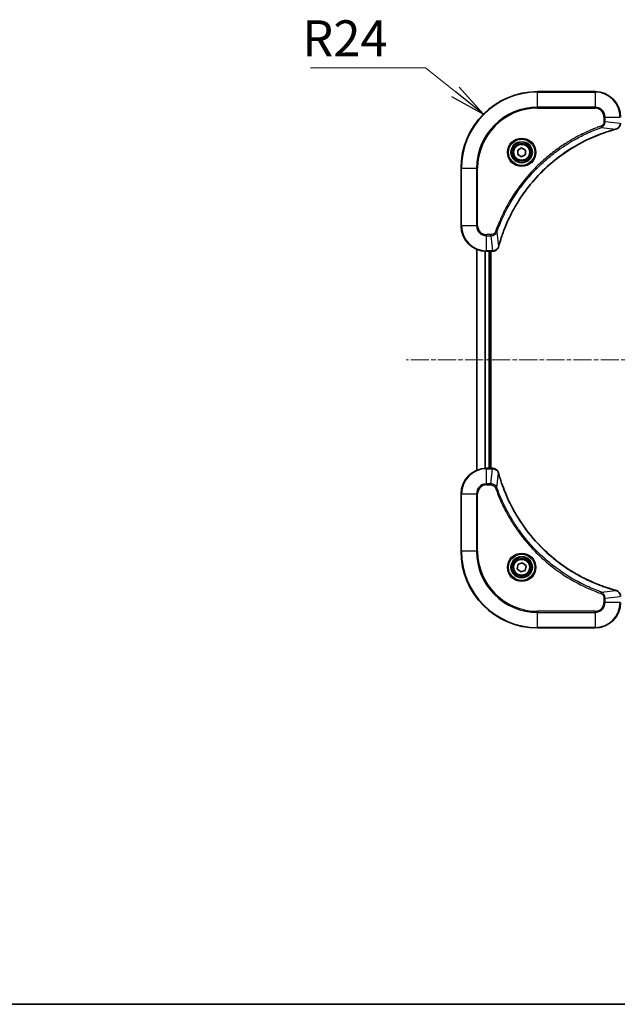
# Model space of a CAD drawing. Units: millimetres. Extents: x 0 to 6512, y 0 to 1264.
# Drawn here: x 1454 to 1641, y 0 to 308 of the extents above; entities that cross this region are included whole.
import ezdxf

# ---------------------------------------------------------------- set-up
doc = ezdxf.new("R2010")
doc.units = ezdxf.units.MM
doc.linetypes.add('CHAIN', pattern=[0.3543, 0.2362, -0.0295, 0.0591, -0.0295])
for name, color, linetype, lineweight in [('Border (ISO)', 7, 'Continuous', 35), ('Centerline (ISO)', 131, 'Continuous', 18), ('Symbol (ISO)', 7, 'Continuous', 18), ('Symbol (ISO) @ 1', 7, 'Continuous', 18), ('Visible (ISO)', 7, 'Continuous', 35), ('Visible Narrow (ISO)', 7, 'Continuous', 25)]:
    doc.layers.add(name, color=color, linetype=linetype, lineweight=lineweight)
doc.styles.add('Note Text (TK)', font='MS PGothic.ttf')
doc.dimstyles.new('Default - Method 1b (TK)$7', dxfattribs={"dimscale": 4.5, "dimtxt": 2.5, "dimasz": 2.5, "dimexe": 1, "dimexo": 1.5, "dimgap": 1, "dimtad": 1, "dimrnd": 1e-08, "dimdsep": 46, "dimtxsty": 'Note Text (TK)', "dimblk": 'OPEN', "dimcen": 0.09, "dimdle": 5, "dimclrd": 100, "dimclre": 100, "dimclrt": 7, "dimadec": 1, "dimazin": 1, "dimtfac": 1, "dimtmove": 0, "dimatfit": 3, "dimldrblk": 'OPEN', "dimfxl": 1, "dimtolj": 1, "dimlwd": -1, "dimlwe": -1, "dimarcsym": 0})

# ---------------------------------------------------------------- blocks, each defined once
blk = doc.blocks.new('図面枠 tk図枠')
at = {"layer": 'Border (ISO)'}
blk.add_line((14.5, 8), (405.5, 8), dxfattribs=at)
blk = doc.blocks.new('_Open')
at = {"color": 0, "linetype": 'ByBlock', "lineweight": -2}
for p, q in [((-1, 0.167), (0, 0)), ((-1, -0.167), (0, 0)), ((0, 0), (-1, 0))]:
    blk.add_line(p, q, dxfattribs=at)

msp = doc.modelspace()

# ---------------------------------------------------------------- linework, layer by layer
at = {"layer": 'Centerline (ISO)', "linetype": 'CHAIN', "ltscale": 23.990969}
msp.add_line((1862.2834, 201.9068), (1574.7118, 201.9068), dxfattribs=at)
at = {"layer": 'Visible (ISO)'}
for p, q in [((1633.858, 285.9068), (1615.858, 285.9068)), ((1609.608, 267.6285), (1610.858, 268.3502)), ((1609.608, 266.1851), (1609.608, 267.6285)), ((1610.858, 265.4634), (1609.608, 266.1851)), ((1610.858, 268.3502), (1612.108, 267.6285)), ((1612.108, 266.1851), (1610.858, 265.4634)), ((1612.108, 267.6285), (1612.108, 266.1851)), ((1591.858, 261.9068), (1591.858, 243.9068)), ((1596.858, 236.4906), (1596.858, 167.323)), ((1599.858, 235.9068), (1601.689, 235.9068)), ((1600.858, 167.9068), (1600.858, 235.9068)), ((1601.158, 167.9068), (1601.158, 235.9068)), ((1601.689, 235.9068), (1601.7044, 235.9068)), ((1601.689, 167.9068), (1599.858, 167.9068)), ((1601.7044, 167.9068), (1601.689, 167.9068)), ((1591.858, 159.9068), (1591.858, 141.9068)), ((1609.4857, 136.4596), (1609.7845, 137.8717)), ((1610.5592, 135.4947), (1609.4857, 136.4596)), ((1609.7845, 137.8717), (1611.1568, 138.3189)), ((1611.9315, 135.9419), (1610.5592, 135.4947)), ((1611.1568, 138.3189), (1612.2303, 137.354)), ((1612.2303, 137.354), (1611.9315, 135.9419)), ((1615.858, 117.9068), (1633.858, 117.9068))]:
    msp.add_line(p, q, dxfattribs=at)
for centre, radius in [((1610.858, 266.9068), 3.25), ((1610.858, 266.9068), 2.75), ((1610.858, 136.9068), 3.25), ((1610.858, 136.9068), 2.75)]:
    msp.add_circle(centre, radius, dxfattribs=at)
for centre, radius, start, end in [((1615.858, 261.9068), 24, 90, 180), ((1633.858, 277.9068), 8, 0, 90), ((1599.858, 243.9068), 8, 180, 270), ((1599.858, 159.9068), 8, 90, 180), ((1615.858, 141.9068), 24, 180, 270), ((1633.858, 125.9068), 8, 270, 0)]:
    msp.add_arc(centre, radius, start, end, dxfattribs=at)
for points, knots in [([(1640.3765, 274.1288), (1640.5555, 274.1768), (1640.7283, 274.2501), (1641.1436, 274.4996), (1641.3648, 274.7117), (1641.742, 275.2855), (1641.858, 275.6726), (1641.858, 276.0604)], [-0.196787795, -0.196787795, -0.196787795, -0.196787795, -0.154661595, -0.154661595, -0.087259675, -0.087259675, 0, 0, 0, 0]), ([(1603.6555, 237.4606), (1603.7118, 237.6693), (1603.7695, 237.8777), (1603.8849, 238.2849), (1603.9425, 238.4837), (1604.121, 239.0861), (1604.2456, 239.4886), (1604.5435, 240.4107), (1604.7201, 240.9293), (1605.082, 241.9395), (1605.2667, 242.4314), (1605.7426, 243.6429), (1606.0426, 244.3591), (1606.7693, 245.99), (1607.2068, 246.8999), (1608.2732, 248.9617), (1608.9201, 250.1042), (1610.5052, 252.6721), (1611.4726, 254.0794), (1613.9907, 257.382), (1615.6122, 259.2232), (1619.539, 263.0937), (1621.9139, 265.0526), (1627.7301, 269.0424), (1631.2776, 270.9176), (1635.9818, 272.7491), (1636.983, 273.104), (1638.5352, 273.6012), (1639.0791, 273.7657), (1639.8513, 273.9854), (1640.0776, 274.0482), (1640.3042, 274.1093)], [0, 0, 0, 0, 0.06549657, 0.06549657, 0.12817861, 0.12817861, 0.2557943, 0.2557943, 0.42169471, 0.42169471, 0.58081118, 0.58081118, 0.81593963, 0.81593963, 1.12160661, 1.12160661, 1.51897368, 1.51897368, 2.03555087, 2.03555087, 2.7767893, 2.7767893, 3.70555522, 3.70555522, 4.91295092, 4.91295092, 5.23453446, 5.23453446, 5.40661912, 5.40661912, 5.47772979, 5.47772979, 5.47772979, 5.47772979]), ([(1640.3042, 274.1093), (1640.3163, 274.1126), (1640.3284, 274.1159), (1640.3525, 274.1224), (1640.3646, 274.1256), (1640.3765, 274.1288)], [0, 0, 0, 0, 0.003793092, 0.003793092, 0.007586184, 0.007586184, 0.007586184, 0.007586184]), ([(1601.7044, 235.9068), (1601.9649, 235.9068), (1602.2254, 235.9584), (1602.7185, 236.1615), (1602.9489, 236.3177), (1603.2847, 236.6632), (1603.4066, 236.8363), (1603.5563, 237.1404), (1603.6023, 237.2629), (1603.636, 237.3883)], [-0.196787795, -0.196787795, -0.196787795, -0.196787795, -0.138164041, -0.138164041, -0.076757801, -0.076757801, -0.029522231, -0.029522231, 0, 0, 0, 0]), ([(1603.636, 237.3883), (1603.6392, 237.4003), (1603.6424, 237.4123), (1603.6489, 237.4364), (1603.6522, 237.4485), (1603.6555, 237.4606)], [0.00000000006, 0.00000000006, 0.00000000006, 0.00000000006, 0.00379309206, 0.00379309206, 0.00758618406, 0.00758618406, 0.00758618406, 0.00758618406]), ([(1603.636, 166.4253), (1603.588, 166.6043), (1603.5147, 166.7771), (1603.2652, 167.1924), (1603.0532, 167.4136), (1602.4793, 167.7908), (1602.0922, 167.9068), (1601.7044, 167.9068)], [-0.196787795, -0.196787795, -0.196787795, -0.196787795, -0.154661595, -0.154661595, -0.087259675, -0.087259675, 0, 0, 0, 0]), ([(1603.6555, 166.353), (1603.6522, 166.3651), (1603.6489, 166.3772), (1603.6424, 166.4013), (1603.6392, 166.4134), (1603.636, 166.4253)], [0, 0, 0, 0, 0.003793092, 0.003793092, 0.007586184, 0.007586184, 0.007586184, 0.007586184]), ([(1640.3042, 129.7043), (1640.0955, 129.7606), (1639.8871, 129.8183), (1639.4799, 129.9337), (1639.2811, 129.9913), (1638.6787, 130.1698), (1638.2762, 130.2944), (1637.3541, 130.5923), (1636.8355, 130.7689), (1635.8253, 131.1308), (1635.3334, 131.3155), (1634.1219, 131.7914), (1633.4058, 132.0914), (1631.7748, 132.8181), (1630.8649, 133.2556), (1628.8032, 134.322), (1627.6606, 134.9689), (1625.0927, 136.554), (1623.6854, 137.5214), (1620.3828, 140.0395), (1618.5416, 141.661), (1614.6711, 145.5878), (1612.7122, 147.9627), (1608.7224, 153.7789), (1606.8472, 157.3264), (1605.0157, 162.0306), (1604.6608, 163.0318), (1604.1636, 164.584), (1603.9991, 165.1279), (1603.7794, 165.9001), (1603.7167, 166.1264), (1603.6555, 166.353)], [0, 0, 0, 0, 0.06549657, 0.06549657, 0.12817861, 0.12817861, 0.2557943, 0.2557943, 0.42169471, 0.42169471, 0.58081118, 0.58081118, 0.81593963, 0.81593963, 1.12160661, 1.12160661, 1.51897368, 1.51897368, 2.03555087, 2.03555087, 2.7767893, 2.7767893, 3.70555522, 3.70555522, 4.91295092, 4.91295092, 5.23453446, 5.23453446, 5.40661912, 5.40661912, 5.47772979, 5.47772979, 5.47772979, 5.47772979]), ([(1640.3765, 129.6848), (1640.3646, 129.688), (1640.3525, 129.6912), (1640.3284, 129.6977), (1640.3163, 129.701), (1640.3042, 129.7043)], [0.00000000006, 0.00000000006, 0.00000000006, 0.00000000006, 0.00379309206, 0.00379309206, 0.00758618406, 0.00758618406, 0.00758618406, 0.00758618406]), ([(1641.858, 127.7532), (1641.858, 128.0137), (1641.8064, 128.2742), (1641.6033, 128.7673), (1641.4471, 128.9977), (1641.1016, 129.3335), (1640.9285, 129.4554), (1640.6244, 129.6051), (1640.5019, 129.6511), (1640.3765, 129.6848)], [-0.196787795, -0.196787795, -0.196787795, -0.196787795, -0.138164041, -0.138164041, -0.076757801, -0.076757801, -0.029522231, -0.029522231, 0, 0, 0, 0])]:
    msp.add_open_spline(points, degree=3, knots=knots, dxfattribs=at)
at = {"layer": 'Visible Narrow (ISO)'}
for p, q in [((1615.858, 285.7604), (1615.858, 285.9068)), ((1615.858, 285.7604), (1633.858, 285.7604)), ((1615.858, 281.0532), (1615.858, 285.7604)), ((1633.858, 285.7604), (1633.858, 285.9068)), ((1633.858, 285.7604), (1633.858, 281.0532)), ((1633.858, 281.0532), (1615.858, 281.0532)), ((1615.858, 281.0532), (1615.858, 280.6997)), ((1615.858, 280.6997), (1633.858, 280.6997)), ((1633.858, 281.0532), (1633.858, 280.6997)), ((1636.6509, 277.9068), (1636.6509, 276.5697)), ((1637.0045, 277.9068), (1636.6509, 277.9068)), ((1637.0045, 276.5697), (1637.0045, 277.9068)), ((1637.0045, 277.9068), (1641.7116, 277.9068)), ((1635.8287, 274.669), (1635.6753, 275.1016)), ((1635.8287, 274.669), (1640.2964, 274.1383)), ((1637.0045, 276.5697), (1636.6509, 276.5697)), ((1637.0045, 276.5697), (1641.7116, 276.0758)), ((1592.0045, 261.9068), (1591.858, 261.9068)), ((1592.0045, 243.9068), (1592.0045, 261.9068)), ((1592.0045, 261.9068), (1596.7116, 261.9068)), ((1597.0651, 261.9068), (1596.7116, 261.9068)), ((1596.7116, 261.9068), (1596.7116, 243.9068)), ((1597.0651, 243.9068), (1597.0651, 261.9068)), ((1592.0045, 243.9068), (1591.858, 243.9068)), ((1596.7116, 243.9068), (1592.0045, 243.9068)), ((1596.7116, 243.9068), (1597.0651, 243.9068)), ((1601.1951, 241.1139), (1599.858, 241.1139)), ((1599.858, 240.7604), (1599.858, 241.1139)), ((1599.858, 240.7604), (1601.1951, 240.7604)), ((1599.858, 236.0532), (1599.858, 240.7604)), ((1601.1951, 240.7604), (1601.1951, 241.1139)), ((1601.1951, 240.7604), (1601.689, 236.0532)), ((1603.0958, 241.9361), (1602.6632, 242.0895)), ((1603.0958, 241.9361), (1603.6265, 237.4685)), ((1596.9275, 167.3508), (1596.9275, 236.4629)), ((1599.2681, 235.9286), (1599.2681, 167.885)), ((1599.4985, 167.8987), (1599.4985, 235.9149)), ((1601.689, 236.0532), (1599.858, 236.0532)), ((1599.858, 235.9068), (1599.858, 236.0532)), ((1600.558, 235.9068), (1600.558, 167.9068)), ((1601.689, 236.0532), (1601.689, 235.9068)), ((1599.858, 167.7604), (1599.858, 167.9068)), ((1599.858, 167.7604), (1601.689, 167.7604)), ((1599.858, 163.0532), (1599.858, 167.7604)), ((1601.1951, 163.0532), (1601.689, 167.7604)), ((1601.689, 167.9068), (1601.689, 167.7604)), ((1603.0958, 161.8775), (1603.6265, 166.3452)), ((1601.1951, 163.0532), (1599.858, 163.0532)), ((1599.858, 163.0532), (1599.858, 162.6997)), ((1599.858, 162.6997), (1601.1951, 162.6997)), ((1601.1951, 163.0532), (1601.1951, 162.6997)), ((1603.0958, 161.8775), (1602.6632, 161.7241)), ((1592.0045, 159.9068), (1591.858, 159.9068)), ((1592.0045, 141.9068), (1592.0045, 159.9068)), ((1592.0045, 159.9068), (1596.7116, 159.9068)), ((1596.7116, 159.9068), (1596.7116, 141.9068)), ((1596.7116, 159.9068), (1597.0651, 159.9068)), ((1597.0651, 141.9068), (1597.0651, 159.9068)), ((1592.0045, 141.9068), (1591.858, 141.9068)), ((1596.7116, 141.9068), (1592.0045, 141.9068)), ((1596.7116, 141.9068), (1597.0651, 141.9068)), ((1635.8287, 129.1446), (1640.2964, 129.6753)), ((1635.8287, 129.1446), (1635.6753, 128.712)), ((1636.6509, 127.2439), (1636.6509, 125.9068)), ((1637.0045, 127.2439), (1636.6509, 127.2439)), ((1637.0045, 127.2439), (1641.7116, 127.7378)), ((1637.0045, 125.9068), (1637.0045, 127.2439)), ((1637.0045, 125.9068), (1636.6509, 125.9068)), ((1641.7116, 125.9068), (1637.0045, 125.9068)), ((1633.858, 123.1139), (1615.858, 123.1139)), ((1615.858, 123.1139), (1615.858, 122.7604)), ((1615.858, 122.7604), (1633.858, 122.7604)), ((1615.858, 118.0532), (1615.858, 122.7604)), ((1633.858, 122.7604), (1633.858, 123.1139)), ((1633.858, 122.7604), (1633.858, 118.0532)), ((1615.858, 118.0532), (1615.858, 117.9068)), ((1633.858, 118.0532), (1615.858, 118.0532)), ((1633.858, 118.0532), (1633.858, 117.9068))]:
    msp.add_line(p, q, dxfattribs=at)
for centre, radius in [((1610.858, 266.9068), 4.4571), ((1610.858, 266.9068), 4.1036), ((1610.858, 266.9068), 3.3964), ((1610.858, 266.9068), 2.45), ((1610.858, 136.9068), 4.4571), ((1610.858, 136.9068), 4.1036), ((1610.858, 136.9068), 3.3964), ((1610.858, 136.9068), 2.45)]:
    msp.add_circle(centre, radius, dxfattribs=at)
for centre, radius, start, end in [((1615.858, 261.9068), 23.8536, 90, 180), ((1633.858, 277.9068), 7.8536, 0, 90), ((1615.858, 261.9068), 19.1464, 90, 180), ((1615.858, 261.9068), 18.7929, 90, 180), ((1633.858, 277.9068), 3.1464, 0, 90), ((1633.858, 277.9068), 2.7929, 0, 90), ((1599.858, 243.9068), 7.8536, 180, 270), ((1599.858, 243.9068), 3.1464, 180, 270), ((1599.858, 243.9068), 2.7929, 180, 270), ((1599.858, 159.9068), 7.8536, 90, 180), ((1599.858, 159.9068), 3.1464, 90, 180), ((1599.858, 159.9068), 2.7929, 90, 180), ((1615.858, 141.9068), 23.8536, 180, 270), ((1615.858, 141.9068), 19.1464, 180, 270), ((1615.858, 141.9068), 18.7929, 180, 270), ((1633.858, 125.9068), 2.7929, 270, 0), ((1633.858, 125.9068), 7.8536, 270, 0), ((1633.858, 125.9068), 3.1464, 270, 0)]:
    msp.add_arc(centre, radius, start, end, dxfattribs=at)
for centre, major_axis, ratio, start_param, end_param in [((1640.1739, 274.5921), (0.1303, -0.4827), 0.00038233, 5.93481274, 6.28318531), ((1640.2469, 274.6117), (0.1296, -0.4829), 0.14287502, 0, 0.40009213), ((1601.7044, 236.4068), (0, -0.5), 0.00935385, 0, 0.78591171), ((1603.1531, 237.5179), (0.4829, -0.1296), 0.14287502, 5.88309318, 6.28318531), ((1603.1727, 237.5909), (0.4827, -0.1303), 0.00038233, 0, 0.34837257), ((1601.7044, 167.4068), (0, 0.5), 0.00935385, 5.4972736, 6.28318531), ((1603.1531, 166.2957), (0.4829, 0.1296), 0.14287502, 0, 0.40009213), ((1603.1727, 166.2227), (0.4827, 0.1303), 0.00038233, 5.93481274, 6.28318531), ((1640.1739, 129.2215), (0.1303, 0.4827), 0.00038233, 0, 0.34837257), ((1640.2469, 129.2019), (0.1296, 0.4829), 0.14287502, 5.88309318, 6.28318531)]:
    msp.add_ellipse(centre, major_axis=major_axis, ratio=ratio, start_param=start_param, end_param=end_param, dxfattribs=at)
for points, knots in [([(1635.6753, 275.1016), (1635.5671, 275.0633), (1635.459, 275.0246), (1635.2192, 274.938), (1635.0875, 274.8898), (1634.7646, 274.7703), (1634.5737, 274.6984), (1634.1355, 274.5305), (1633.8886, 274.4338), (1633.3222, 274.2073), (1633.0033, 274.0762), (1632.2727, 273.7677), (1631.862, 273.5882), (1630.9225, 273.1638), (1630.3954, 272.9153), (1629.2388, 272.3472), (1628.6113, 272.0237), (1627.1604, 271.2393), (1626.3422, 270.7689), (1624.4897, 269.6387), (1623.4644, 268.9644), (1621.1612, 267.3352), (1619.9001, 266.3569), (1617.3943, 264.2296), (1616.1554, 263.0738), (1613.3037, 260.1522), (1611.7474, 258.3312), (1608.4597, 253.9252), (1606.8161, 251.2747), (1604.8741, 247.4438), (1604.3719, 246.3667), (1603.5885, 244.5315), (1603.288, 243.7816), (1602.9233, 242.809), (1602.8435, 242.5922), (1602.7309, 242.2799), (1602.6969, 242.1847), (1602.6632, 242.0895)], [0, 0, 0, 0, 0.0344265, 0.0344265, 0.07650467, 0.07650467, 0.1377084, 0.1377084, 0.21727325, 0.21727325, 0.32070756, 0.32070756, 0.45517217, 0.45517217, 0.62997615, 0.62997615, 0.8417425, 0.8417425, 1.12477817, 1.12477817, 1.49272454, 1.49272454, 1.97105483, 1.97105483, 2.47873595, 2.47873595, 3.19579554, 3.19579554, 4.127973, 4.127973, 4.4843018, 4.4843018, 4.72660511, 4.72660511, 4.79590965, 4.79590965, 4.82621249, 4.82621249, 4.82621249, 4.82621249]), ([(1603.0958, 241.9361), (1603.1298, 242.0312), (1603.1631, 242.1249), (1603.2749, 242.4346), (1603.3541, 242.6496), (1603.7161, 243.6137), (1604.0144, 244.3572), (1604.7918, 246.1765), (1605.2901, 247.2443), (1607.2167, 251.042), (1608.8469, 253.6694), (1612.1071, 258.0373), (1613.6502, 259.8426), (1616.4775, 262.7392), (1617.7057, 263.8851), (1620.1899, 265.9944), (1621.4402, 266.9645), (1623.7234, 268.5801), (1624.7398, 269.2489), (1626.5762, 270.3699), (1627.3874, 270.8364), (1628.8257, 271.6145), (1629.4477, 271.9355), (1630.5943, 272.4992), (1631.1168, 272.7457), (1632.0482, 273.1668), (1632.4554, 273.3449), (1633.1796, 273.6511), (1633.4957, 273.7812), (1634.0572, 274.006), (1634.3021, 274.102), (1634.7365, 274.2686), (1634.9258, 274.34), (1635.2458, 274.4586), (1635.3764, 274.5064), (1635.6142, 274.5925), (1635.7207, 274.6304), (1635.8287, 274.669)], [-4.82621249, -4.82621249, -4.82621249, -4.82621249, -4.79590965, -4.79590965, -4.72660511, -4.72660511, -4.4843018, -4.4843018, -4.127973, -4.127973, -3.19579554, -3.19579554, -2.47873595, -2.47873595, -1.97105483, -1.97105483, -1.49272454, -1.49272454, -1.12477817, -1.12477817, -0.8417425, -0.8417425, -0.62997615, -0.62997615, -0.45517217, -0.45517217, -0.32070756, -0.32070756, -0.21727325, -0.21727325, -0.1377084, -0.1377084, -0.07650467, -0.07650467, -0.0344265, -0.0344265, 0, 0, 0, 0]), ([(1636.6509, 276.5697), (1636.6509, 276.4699), (1636.6418, 276.3701), (1636.5948, 276.115), (1636.543, 275.9621), (1636.3749, 275.6356), (1636.2438, 275.4693), (1635.9624, 275.2359), (1635.8242, 275.1544), (1635.6753, 275.1016)], [0, 0, 0, 0, 0.029936483, 0.029936483, 0.077834855, 0.077834855, 0.14010274, 0.14010274, 0.187502416, 0.187502416, 0.187502416, 0.187502416]), ([(1635.8287, 274.669), (1636.0271, 274.7603), (1636.1973, 274.8841), (1636.5352, 275.2084), (1636.6854, 275.4228), (1636.8781, 275.8303), (1636.9373, 276.0171), (1636.9921, 276.3274), (1637.0033, 276.4483), (1637.0045, 276.5697)], [-0.187502416, -0.187502416, -0.187502416, -0.187502416, -0.14010274, -0.14010274, -0.077834855, -0.077834855, -0.029936483, -0.029936483, 0, 0, 0, 0]), ([(1641.7114, 276.0571), (1641.7078, 275.7037), (1641.6098, 275.3528), (1641.2878, 274.8095), (1641.0984, 274.5989), (1640.7254, 274.3269), (1640.5662, 274.2389), (1640.3932, 274.1742)], [0, 0, 0, 0, 0.087259675, 0.087259675, 0.154661595, 0.154661595, 0.196787795, 0.196787795, 0.196787795, 0.196787795]), ([(1640.2964, 274.1383), (1640.0691, 274.0769), (1639.8431, 274.0145), (1639.0703, 273.7949), (1638.526, 273.6305), (1636.9727, 273.1336), (1635.9708, 272.7788), (1631.2632, 270.9478), (1627.7128, 269.0723), (1621.8921, 265.0807), (1619.5154, 263.1206), (1615.5859, 259.2475), (1613.9634, 257.4049), (1611.4439, 254.0998), (1610.4761, 252.6914), (1608.8904, 250.1215), (1608.2434, 248.9781), (1607.1768, 246.9147), (1606.7392, 246.0042), (1606.0127, 244.372), (1605.7127, 243.6552), (1605.2369, 242.4428), (1605.0522, 241.9506), (1604.6905, 240.9397), (1604.5139, 240.4207), (1604.2163, 239.4979), (1604.0917, 239.0951), (1603.9133, 238.4923), (1603.8557, 238.2934), (1603.7404, 237.886), (1603.6831, 237.6777), (1603.6265, 237.4685)], [-5.47772979, -5.47772979, -5.47772979, -5.47772979, -5.40661912, -5.40661912, -5.23453446, -5.23453446, -4.91295092, -4.91295092, -3.70555522, -3.70555522, -2.7767893, -2.7767893, -2.03555087, -2.03555087, -1.51897368, -1.51897368, -1.12160661, -1.12160661, -0.81593963, -0.81593963, -0.58081118, -0.58081118, -0.42169471, -0.42169471, -0.2557943, -0.2557943, -0.12817861, -0.12817861, -0.06549657, -0.06549657, 0, 0, 0, 0]), ([(1640.3932, 274.1742), (1640.3776, 274.1683), (1640.3617, 274.1624), (1640.3295, 274.1505), (1640.3131, 274.1444), (1640.2964, 274.1383)], [-0.007586184, -0.007586184, -0.007586184, -0.007586184, -0.003793092, -0.003793092, 0, 0, 0, 0]), ([(1602.6632, 242.0895), (1602.6333, 242.0052), (1602.5941, 241.9241), (1602.4729, 241.7255), (1602.3793, 241.615), (1602.1335, 241.3957), (1601.9721, 241.2973), (1601.6073, 241.153), (1601.4012, 241.1139), (1601.1951, 241.1139)], [0, 0, 0, 0, 0.026852665, 0.026852665, 0.069816928, 0.069816928, 0.125670471, 0.125670471, 0.187504168, 0.187504168, 0.187504168, 0.187504168]), ([(1601.1951, 240.7604), (1601.4458, 240.7627), (1601.6949, 240.8079), (1602.1445, 240.9732), (1602.3474, 241.0853), (1602.6713, 241.3422), (1602.8007, 241.4733), (1602.9815, 241.7204), (1603.0441, 241.8237), (1603.0958, 241.9361)], [-0.187504168, -0.187504168, -0.187504168, -0.187504168, -0.125670471, -0.125670471, -0.069816928, -0.069816928, -0.026852665, -0.026852665, 0, 0, 0, 0]), ([(1601.7077, 236.0534), (1601.7046, 236.0534), (1601.7015, 236.0534), (1601.6952, 236.0533), (1601.6921, 236.0533), (1601.689, 236.0532)], [-0.00153668531, -0.00153668531, -0.00153668531, -0.00153668531, -0.00076834265, -0.00076834265, 0, 0, 0, 0]), ([(1603.5906, 237.3716), (1603.5453, 237.2504), (1603.4884, 237.1359), (1603.3171, 236.8577), (1603.1886, 236.7055), (1602.8546, 236.4058), (1602.637, 236.2736), (1602.1815, 236.1005), (1601.9451, 236.0558), (1601.7077, 236.0534)], [0, 0, 0, 0, 0.029522231, 0.029522231, 0.076757801, 0.076757801, 0.138164041, 0.138164041, 0.196787795, 0.196787795, 0.196787795, 0.196787795]), ([(1603.6265, 237.4685), (1603.6204, 237.4517), (1603.6143, 237.4353), (1603.6024, 237.4031), (1603.5965, 237.3872), (1603.5906, 237.3716)], [-0.00758618406, -0.00758618406, -0.00758618406, -0.00758618406, -0.00379309206, -0.00379309206, -0.00000000006, -0.00000000006, -0.00000000006, -0.00000000006]), ([(1601.689, 167.7604), (1601.6921, 167.7603), (1601.6952, 167.7603), (1601.7015, 167.7602), (1601.7046, 167.7602), (1601.7077, 167.7602)], [-0.00153668531, -0.00153668531, -0.00153668531, -0.00153668531, -0.00076834266, -0.00076834266, -0.00000000001, -0.00000000001, -0.00000000001, -0.00000000001]), ([(1601.7077, 167.7602), (1602.0611, 167.7566), (1602.412, 167.6586), (1602.9554, 167.3366), (1603.1659, 167.1472), (1603.4379, 166.7742), (1603.5259, 166.615), (1603.5906, 166.442)], [0, 0, 0, 0, 0.087259675, 0.087259675, 0.154661595, 0.154661595, 0.196787795, 0.196787795, 0.196787795, 0.196787795]), ([(1603.5906, 166.442), (1603.5965, 166.4264), (1603.6024, 166.4105), (1603.6143, 166.3783), (1603.6204, 166.3619), (1603.6265, 166.3452)], [-0.007586184, -0.007586184, -0.007586184, -0.007586184, -0.003793092, -0.003793092, 0, 0, 0, 0]), ([(1603.6265, 166.3452), (1603.6879, 166.1179), (1603.7503, 165.8919), (1603.9699, 165.1191), (1604.1343, 164.5748), (1604.6312, 163.0215), (1604.986, 162.0196), (1606.817, 157.312), (1608.6925, 153.7616), (1612.6841, 147.9409), (1614.6442, 145.5642), (1618.5173, 141.6347), (1620.3599, 140.0122), (1623.665, 137.4927), (1625.0734, 136.5249), (1627.6433, 134.9392), (1628.7867, 134.2922), (1630.8501, 133.2256), (1631.7607, 132.788), (1633.3929, 132.0615), (1634.1096, 131.7615), (1635.322, 131.2857), (1635.8142, 131.101), (1636.8251, 130.7393), (1637.3441, 130.5627), (1638.2669, 130.2651), (1638.6697, 130.1405), (1639.2725, 129.9621), (1639.4714, 129.9045), (1639.8789, 129.7892), (1640.0871, 129.7319), (1640.2964, 129.6753)], [-5.47772979, -5.47772979, -5.47772979, -5.47772979, -5.40661912, -5.40661912, -5.23453446, -5.23453446, -4.91295092, -4.91295092, -3.70555522, -3.70555522, -2.7767893, -2.7767893, -2.03555087, -2.03555087, -1.51897368, -1.51897368, -1.12160661, -1.12160661, -0.81593963, -0.81593963, -0.58081118, -0.58081118, -0.42169471, -0.42169471, -0.2557943, -0.2557943, -0.12817861, -0.12817861, -0.06549657, -0.06549657, 0, 0, 0, 0]), ([(1603.0958, 161.8775), (1603.0045, 162.0759), (1602.8807, 162.2461), (1602.5564, 162.584), (1602.342, 162.7342), (1601.9345, 162.9269), (1601.7477, 162.9861), (1601.4374, 163.0409), (1601.3165, 163.0521), (1601.1951, 163.0532)], [-0.187502416, -0.187502416, -0.187502416, -0.187502416, -0.14010274, -0.14010274, -0.077834855, -0.077834855, -0.029936483, -0.029936483, 0, 0, 0, 0]), ([(1601.1951, 162.6997), (1601.2949, 162.6997), (1601.3947, 162.6906), (1601.6499, 162.6436), (1601.8027, 162.5918), (1602.1292, 162.4236), (1602.2955, 162.2926), (1602.5289, 162.0112), (1602.6104, 161.873), (1602.6632, 161.7241)], [0, 0, 0, 0, 0.029936483, 0.029936483, 0.077834855, 0.077834855, 0.14010274, 0.14010274, 0.187502416, 0.187502416, 0.187502416, 0.187502416]), ([(1602.6632, 161.7241), (1602.7015, 161.6159), (1602.7402, 161.5078), (1602.8268, 161.268), (1602.875, 161.1363), (1602.9946, 160.8134), (1603.0665, 160.6225), (1603.2343, 160.1843), (1603.331, 159.9373), (1603.5575, 159.371), (1603.6886, 159.0521), (1603.9971, 158.3215), (1604.1766, 157.9108), (1604.601, 156.9713), (1604.8495, 156.4442), (1605.4176, 155.2876), (1605.7411, 154.6601), (1606.5255, 153.2092), (1606.9959, 152.391), (1608.1261, 150.5385), (1608.8004, 149.5132), (1610.4296, 147.21), (1611.4079, 145.9489), (1613.5352, 143.4431), (1614.691, 142.2042), (1617.6126, 139.3525), (1619.4336, 137.7962), (1623.8396, 134.5085), (1626.4901, 132.8649), (1630.321, 130.9229), (1631.3981, 130.4207), (1633.2333, 129.6373), (1633.9832, 129.3368), (1634.9558, 128.9721), (1635.1726, 128.8923), (1635.4849, 128.7797), (1635.5801, 128.7457), (1635.6753, 128.712)], [0, 0, 0, 0, 0.0344265, 0.0344265, 0.07650467, 0.07650467, 0.1377084, 0.1377084, 0.21727325, 0.21727325, 0.32070756, 0.32070756, 0.45517217, 0.45517217, 0.62997615, 0.62997615, 0.8417425, 0.8417425, 1.12477817, 1.12477817, 1.49272454, 1.49272454, 1.97105483, 1.97105483, 2.47873595, 2.47873595, 3.19579554, 3.19579554, 4.127973, 4.127973, 4.4843018, 4.4843018, 4.72660511, 4.72660511, 4.79590965, 4.79590965, 4.82621249, 4.82621249, 4.82621249, 4.82621249]), ([(1635.8287, 129.1446), (1635.7336, 129.1786), (1635.6399, 129.2119), (1635.3302, 129.3237), (1635.1152, 129.4029), (1634.1511, 129.7649), (1633.4076, 130.0632), (1631.5883, 130.8406), (1630.5206, 131.3389), (1626.7228, 133.2655), (1624.0954, 134.8957), (1619.7275, 138.1559), (1617.9222, 139.699), (1615.0256, 142.5263), (1613.8797, 143.7545), (1611.7704, 146.2387), (1610.8003, 147.489), (1609.1847, 149.7722), (1608.5159, 150.7886), (1607.3949, 152.625), (1606.9284, 153.4362), (1606.1503, 154.8745), (1605.8293, 155.4965), (1605.2656, 156.6431), (1605.0191, 157.1656), (1604.598, 158.097), (1604.4199, 158.5042), (1604.1137, 159.2284), (1603.9836, 159.5445), (1603.7588, 160.106), (1603.6628, 160.3509), (1603.4962, 160.7853), (1603.4248, 160.9746), (1603.3062, 161.2946), (1603.2584, 161.4252), (1603.1723, 161.663), (1603.1344, 161.7695), (1603.0958, 161.8775)], [-4.82621249, -4.82621249, -4.82621249, -4.82621249, -4.79590965, -4.79590965, -4.72660511, -4.72660511, -4.4843018, -4.4843018, -4.127973, -4.127973, -3.19579554, -3.19579554, -2.47873595, -2.47873595, -1.97105483, -1.97105483, -1.49272454, -1.49272454, -1.12477817, -1.12477817, -0.8417425, -0.8417425, -0.62997615, -0.62997615, -0.45517217, -0.45517217, -0.32070756, -0.32070756, -0.21727325, -0.21727325, -0.1377084, -0.1377084, -0.07650467, -0.07650467, -0.0344265, -0.0344265, 0, 0, 0, 0]), ([(1640.2964, 129.6753), (1640.3131, 129.6692), (1640.3295, 129.6631), (1640.3617, 129.6512), (1640.3776, 129.6453), (1640.3932, 129.6394)], [-0.00758618406, -0.00758618406, -0.00758618406, -0.00758618406, -0.00379309206, -0.00379309206, -0.00000000006, -0.00000000006, -0.00000000006, -0.00000000006]), ([(1640.3932, 129.6394), (1640.5144, 129.5941), (1640.6289, 129.5372), (1640.9071, 129.3659), (1641.0593, 129.2374), (1641.3591, 128.9034), (1641.4912, 128.6858), (1641.6643, 128.2303), (1641.709, 127.9939), (1641.7114, 127.7565)], [0, 0, 0, 0, 0.029522231, 0.029522231, 0.076757801, 0.076757801, 0.138164041, 0.138164041, 0.196787795, 0.196787795, 0.196787795, 0.196787795]), ([(1635.6753, 128.712), (1635.7596, 128.6821), (1635.8407, 128.6429), (1636.0393, 128.5217), (1636.1498, 128.4281), (1636.3691, 128.1823), (1636.4675, 128.0209), (1636.6118, 127.6561), (1636.6509, 127.45), (1636.6509, 127.2439)], [0, 0, 0, 0, 0.026852665, 0.026852665, 0.069816928, 0.069816928, 0.125670471, 0.125670471, 0.187504168, 0.187504168, 0.187504168, 0.187504168]), ([(1637.0045, 127.2439), (1637.0021, 127.4946), (1636.9569, 127.7437), (1636.7916, 128.1933), (1636.6795, 128.3962), (1636.4226, 128.7201), (1636.2915, 128.8495), (1636.0444, 129.0303), (1635.9411, 129.0929), (1635.8287, 129.1446)], [-0.187504168, -0.187504168, -0.187504168, -0.187504168, -0.125670471, -0.125670471, -0.069816928, -0.069816928, -0.026852665, -0.026852665, 0, 0, 0, 0])]:
    msp.add_open_spline(points, degree=3, knots=knots, dxfattribs=at)

# ---------------------------------------------------------------- block references
at = {"xscale": 4.5, "yscale": 4.5, "zscale": 4.5}
msp.add_blockref('図面枠 tk図枠', (922.25, -36), dxfattribs=at)

# ---------------------------------------------------------------- texts
at = {"layer": 'Symbol (ISO)', "color": 7, "insert": (1542.088, 308.2521), "char_height": 11.25, "width": 27.368421, "attachment_point": 1, "line_spacing_factor": 1.5, "style": 'Note Text (TK)'}
msp.add_mtext('\\fＭＳ Ｐゴシック|b0|i0;R24', dxfattribs=at)

# ---------------------------------------------------------------- leaders
at = {"layer": 'Symbol (ISO) @ 1', "color": 100, "annotation_type": 0, "has_hookline": 1, "hookline_direction": 1, "text_width": 24.7372}
msp.add_leader([(1598.8874, 278.8774), (1580.7065, 293.3837), (1569.4565, 293.3837)], dimstyle='Default - Method 1b (TK)$7', override={"dimscale": 1, "dimtxt": 11.25, "dimasz": 11.25, "dimgap": 0, "dimtad": 1}, dxfattribs=at)

doc.saveas('drawing.dxf')
